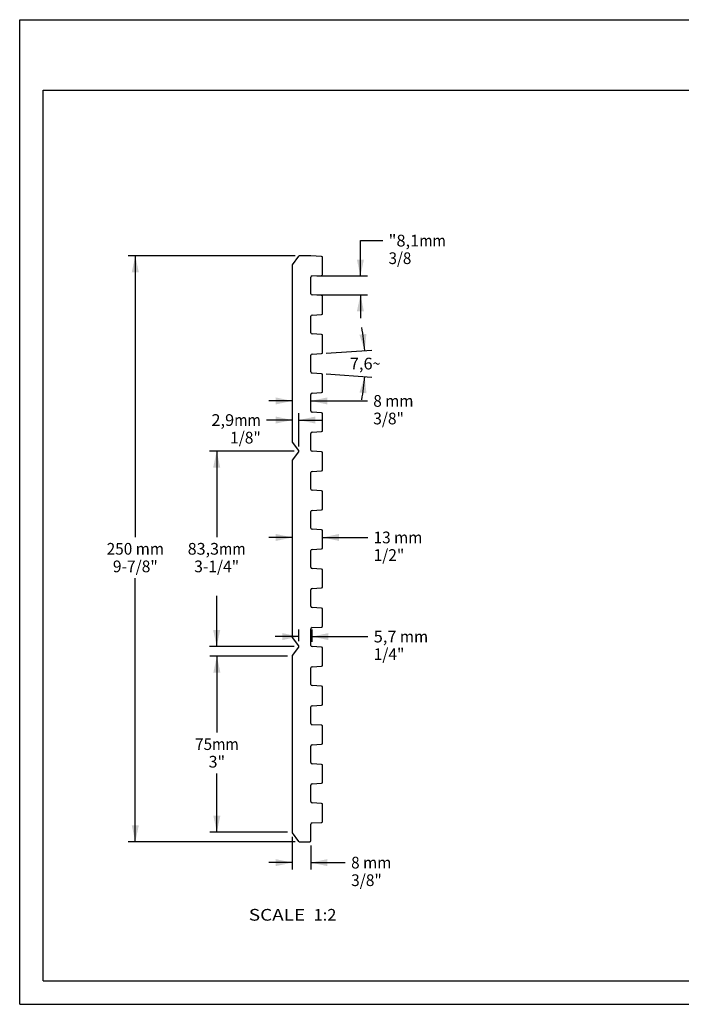
# Paper-space layout 'WX205-PROD-MM-INCHES_1_8_1' of a CAD drawing. Units: millimetres. Extents: x 0 to 297, y 0 to 210.
# Drawn here: x 0 to 141, y 0 to 210 of the extents above; entities that cross this region are included whole.
import ezdxf
from ezdxf.enums import TextEntityAlignment as Align

# ---------------------------------------------------------------- set-up
doc = ezdxf.new("R2010")
doc.units = ezdxf.units.MM
doc.header["$LTSCALE"] = 16.335
doc.layers.get('0').update_dxf_attribs({"linetype": 'CONTINUOUS'})
doc.layers.add('DTM_AXIS', color=7, linetype='CONTINUOUS')
doc.layers.add('NOTES', color=7, linetype='CONTINUOUS')
doc.styles.add('TEXTSTYLE_2', font='gdt')
doc.dimstyles.new('DIMSTYLE_1', dxfattribs={"dimtxt": 2.5, "dimasz": 3.5, "dimexe": 1.5, "dimexo": 1, "dimgap": 1.25, "dimtad": 0, "dimtih": 1, "dimtoh": 1, "dimdec": 0, "dimlfac": 2, "dimtxsty": 'Standard', "dimblk": '_FILLED', "dimblk1": '_FILLED', "dimblk2": '_FILLED', "dimcen": 0.09, "dimadec": 3, "dimazin": 2, "dimtfac": 1, "dimtdec": 0, "dimtofl": 0, "dimtmove": 0, "dimatfit": 3, "dimldrblk": '_FILLED', "dimfxl": 1, "dimtolj": 1, "dimarcsym": 0})
doc.dimstyles.new('DIMSTYLE_2', dxfattribs={"dimtxt": 2.5, "dimasz": 3.5, "dimexe": 1.5, "dimexo": 1, "dimgap": 1.25, "dimtad": 0, "dimtih": 1, "dimtoh": 1, "dimdec": 1, "dimlfac": 2, "dimtxsty": 'Standard', "dimblk": '_FILLED', "dimblk1": '_FILLED', "dimblk2": '_FILLED', "dimcen": 0.09, "dimadec": 3, "dimazin": 2, "dimtfac": 1, "dimtdec": 1, "dimtofl": 0, "dimtmove": 0, "dimatfit": 3, "dimldrblk": '_FILLED', "dimfxl": 1, "dimtolj": 1, "dimarcsym": 0})
doc.dimstyles.new('DIMSTYLE_3', dxfattribs={"dimtxt": 2.5, "dimasz": 3.5, "dimexe": 1.5, "dimexo": 1, "dimgap": 1.25, "dimtad": 0, "dimtih": 1, "dimtoh": 1, "dimdec": 1, "dimlfac": 2, "dimtxsty": 'Standard', "dimblk": '_FILLED', "dimblk1": '_FILLED', "dimblk2": '_FILLED', "dimcen": 0.09, "dimadec": 3, "dimazin": 2, "dimtp": 0.5, "dimtm": 0.5, "dimtfac": 1, "dimtdec": 1, "dimtofl": 0, "dimtmove": 0, "dimatfit": 3, "dimldrblk": '_FILLED', "dimfxl": 1, "dimtolj": 1, "dimarcsym": 0})
doc.dimstyles.new('DIMSTYLE_4', dxfattribs={"dimtxt": 2.5, "dimasz": 3.5, "dimexe": 1.5, "dimexo": 1, "dimgap": 1.25, "dimtad": 0, "dimtih": 1, "dimtoh": 1, "dimdec": 3, "dimlfac": 2, "dimtxsty": 'Standard', "dimblk": '_FILLED', "dimblk1": '_FILLED', "dimblk2": '_FILLED', "dimcen": 0.09, "dimadec": 3, "dimazin": 2, "dimtfac": 1, "dimtdec": 3, "dimtofl": 0, "dimtmove": 0, "dimatfit": 3, "dimldrblk": '_FILLED', "dimfxl": 1, "dimtolj": 1, "dimarcsym": 0})

# ---------------------------------------------------------------- blocks, each defined once
blk = doc.blocks.new('_FILLED')
at = {"color": 0, "linetype": 'ByBlock'}
blk.add_solid([(0, 0), (-1, 0.214), (-1, -0.214)], dxfattribs=at)
blk = doc.blocks.new('*D1')
at = {"color": 2, "linetype": 'Continuous', "transparency": 16777216}
for p, q in [((58.71, 159.65), (23.14, 159.65)), ((24.64, 159.65), (24.64, 99.65)), ((24.64, 34.65), (24.64, 90.9)), ((58.71, 34.65), (23.14, 34.65))]:
    blk.add_line(p, q, dxfattribs=at)
at = {"color": 2, "linetype": 'Continuous', "transparency": 16777216, "xscale": 3.5, "yscale": 3.5, "zscale": 3.5}
for p, rotation in [((24.64, 159.65), 90), ((24.64, 34.65), 270)]:
    blk.add_blockref('_FILLED', p, dxfattribs=dict(at, rotation=rotation))
at = {"color": 2, "linetype": 'Continuous', "transparency": 16777216}
for s, width, p, p2 in [('250', 1.01511, (18.54, 95.9), (24, 95.9)), (' mm', 1.017113, (24, 95.9), (30.75, 95.9)), ('9-7/8"', 1.01573, (19.86, 92.15), (29.43, 92.15))]:
    blk.add_text(s, height=2.5, dxfattribs=dict(at, width=width)).set_placement(p, p2, align=Align.FIT)
blk = doc.blocks.new('*D2')
at = {"color": 2, "linetype": 'Continuous', "transparency": 16777216}
for p, q in [((58.08, 35.74), (58.08, 28.72)), ((62.08, 33.9), (62.08, 28.72)), ((58.08, 30.22), (53.08, 30.22)), ((62.08, 30.22), (69.4, 30.22))]:
    blk.add_line(p, q, dxfattribs=at)
at = {"color": 2, "linetype": 'Continuous', "transparency": 16777216, "xscale": 3.5, "yscale": 3.5, "zscale": 3.5}
blk.add_blockref('_FILLED', (58.08, 30.22), dxfattribs=at)
at = {"color": 2, "linetype": 'Continuous', "transparency": 16777216, "xscale": 3.5, "yscale": 3.5, "zscale": 3.5, "rotation": 180}
blk.add_blockref('_FILLED', (62.08, 30.22), dxfattribs=at)
at = {"color": 2, "linetype": 'Continuous', "transparency": 16777216}
for s, width, p, p2 in [('8', 1.01511, (70.65, 28.97), (72.46, 28.97)), (' mm', 1.017113, (72.46, 28.97), (79.22, 28.97)), ('3/8"', 1.015513, (70.65, 25.22), (77.18, 25.22))]:
    blk.add_text(s, height=2.5, dxfattribs=dict(at, width=width)).set_placement(p, p2, align=Align.FIT)
blk = doc.blocks.new('*D3')
at = {"color": 2, "linetype": 'Continuous', "transparency": 16777216}
for p, q in [((59.47, 77.47), (59.47, 79.93)), ((62.32, 77.31), (62.32, 79.93)), ((59.47, 78.43), (54.47, 78.43)), ((62.32, 78.43), (74.21, 78.43))]:
    blk.add_line(p, q, dxfattribs=at)
at = {"color": 2, "linetype": 'Continuous', "transparency": 16777216, "xscale": 3.5, "yscale": 3.5, "zscale": 3.5}
blk.add_blockref('_FILLED', (59.47, 78.43), dxfattribs=at)
at = {"color": 2, "linetype": 'Continuous', "transparency": 16777216, "xscale": 3.5, "yscale": 3.5, "zscale": 3.5, "rotation": 180}
blk.add_blockref('_FILLED', (62.32, 78.43), dxfattribs=at)
at = {"color": 2, "linetype": 'Continuous', "transparency": 16777216}
for s, width, p, p2 in [('5,7', 1.015789, (75.46, 77.18), (80.32, 77.18)), (' mm', 1.017113, (80.32, 77.18), (87.07, 77.18)), ('1/4"', 1.015513, (75.46, 73.43), (82, 73.43))]:
    blk.add_text(s, height=2.5, dxfattribs=dict(at, width=width)).set_placement(p, p2, align=Align.FIT)
blk = doc.blocks.new('*D4')
at = {"color": 2, "linetype": 'Continuous', "transparency": 16777216}
for p, q in [((58.08, 128.69), (53.08, 128.69)), ((62.08, 128.69), (74.12, 128.69))]:
    blk.add_line(p, q, dxfattribs=at)
at = {"color": 2, "linetype": 'Continuous', "transparency": 16777216, "xscale": 3.5, "yscale": 3.5, "zscale": 3.5}
blk.add_blockref('_FILLED', (58.08, 128.69), dxfattribs=at)
at = {"color": 2, "linetype": 'Continuous', "transparency": 16777216, "xscale": 3.5, "yscale": 3.5, "zscale": 3.5, "rotation": 180}
blk.add_blockref('_FILLED', (62.08, 128.69), dxfattribs=at)
at = {"color": 2, "linetype": 'Continuous', "transparency": 16777216}
for s, width, p, p2 in [('8', 1.01511, (75.37, 127.44), (77.18, 127.44)), (' mm', 1.017113, (77.18, 127.44), (83.94, 127.44)), ('3/8"', 1.015513, (75.37, 123.69), (81.9, 123.69))]:
    blk.add_text(s, height=2.5, dxfattribs=dict(at, width=width)).set_placement(p, p2, align=Align.FIT)
blk = doc.blocks.new('*D5')
at = {"color": 2, "linetype": 'Continuous', "transparency": 16777216}
for p, q in [((58.08, 99.57), (53.08, 99.57)), ((64.58, 99.57), (74.19, 99.57))]:
    blk.add_line(p, q, dxfattribs=at)
at = {"color": 2, "linetype": 'Continuous', "transparency": 16777216, "xscale": 3.5, "yscale": 3.5, "zscale": 3.5}
blk.add_blockref('_FILLED', (58.08, 99.57), dxfattribs=at)
at = {"color": 2, "linetype": 'Continuous', "transparency": 16777216, "xscale": 3.5, "yscale": 3.5, "zscale": 3.5, "rotation": 180}
blk.add_blockref('_FILLED', (64.58, 99.57), dxfattribs=at)
at = {"color": 2, "linetype": 'Continuous', "transparency": 16777216}
for s, width, p, p2 in [('13', 1.01511, (75.44, 98.32), (79.08, 98.32)), (' mm', 1.017113, (79.08, 98.32), (85.83, 98.32)), ('1/2"', 1.015513, (75.44, 94.57), (81.98, 94.57))]:
    blk.add_text(s, height=2.5, dxfattribs=dict(at, width=width)).set_placement(p, p2, align=Align.FIT)
blk = doc.blocks.new('*D6')
at = {"color": 2, "linetype": 'Continuous', "transparency": 16777216}
for p, q in [((72.63, 155.34), (72.63, 162.88)), ((72.63, 162.88), (77.38, 162.88)), ((63.32, 155.34), (74.13, 155.34)), ((63.32, 151.31), (74.13, 151.31)), ((72.63, 151.31), (72.63, 146.31))]:
    blk.add_line(p, q, dxfattribs=at)
at = {"color": 2, "linetype": 'Continuous', "transparency": 16777216, "xscale": 3.5, "yscale": 3.5, "zscale": 3.5}
for p, rotation in [((72.63, 155.34), 270), ((72.63, 151.31), 90)]:
    blk.add_blockref('_FILLED', p, dxfattribs=dict(at, rotation=rotation))
at = {"color": 2, "linetype": 'Continuous', "transparency": 16777216}
for s, width, p, p2 in [('"', 1.014719, (78.63, 161.63), (80.31, 161.63)), ('8,1', 1.015789, (80.31, 161.63), (85.16, 161.63)), ('mm', 1.017029, (85.16, 161.63), (90.83, 161.63)), ('3/8', 1.015789, (78.63, 157.88), (83.48, 157.88))]:
    blk.add_text(s, height=2.5, dxfattribs=dict(at, width=width)).set_placement(p, p2, align=Align.FIT)
blk = doc.blocks.new('*D7')
at = {"color": 2, "linetype": 'Continuous', "transparency": 16777216}
for p, q in [((65.35, 138.87), (75.04, 139.52)), ((65.35, 134.44), (75.04, 133.79))]:
    blk.add_line(p, q, dxfattribs=at)
for start, end in [(3.8137, 10.7075), (349.2925, 356.1863)]:
    blk.add_arc((32.08, 136.65), 41.56, start, end, dxfattribs=at)
for points in [[(72.42, 142.82), (73.54, 139.42), (73.91, 142.98)], [(73.91, 130.33), (73.54, 133.89), (72.42, 130.49)]]:
    blk.add_solid(points, dxfattribs=at)
at = {"color": 2, "linetype": 'Continuous', "transparency": 16777216, "width": 1.015789}
blk.add_text('7,6', height=2.5, dxfattribs=at).set_placement((70.37, 135.4), (75.23, 135.4), align=Align.FIT)
at = {"color": 2, "linetype": 'Continuous', "transparency": 16777216, "style": 'TEXTSTYLE_2', "width": 1.674367}
blk.add_text('~', height=2.5, dxfattribs=at).set_placement((75.23, 135.4), (76.9, 135.4), align=Align.FIT)
blk = doc.blocks.new('*D8')
at = {"color": 2, "linetype": 'Continuous', "transparency": 16777216}
for p, q in [((58.52, 117.99), (40.49, 117.99)), ((41.99, 117.99), (41.99, 99.65)), ((41.99, 76.32), (41.99, 87.15)), ((58.52, 76.32), (40.49, 76.32))]:
    blk.add_line(p, q, dxfattribs=at)
at = {"color": 2, "linetype": 'Continuous', "transparency": 16777216, "xscale": 3.5, "yscale": 3.5, "zscale": 3.5}
for p, rotation in [((41.99, 117.99), 90), ((41.99, 76.32), 270)]:
    blk.add_blockref('_FILLED', p, dxfattribs=dict(at, rotation=rotation))
at = {"color": 2, "linetype": 'Continuous', "transparency": 16777216}
for s, width, p, p2 in [('83,3', 1.015604, (35.81, 95.9), (42.49, 95.9)), ('mm', 1.017029, (42.49, 95.9), (48.16, 95.9)), ('3-1/4"', 1.01573, (37.2, 92.15), (46.77, 92.15))]:
    blk.add_text(s, height=2.5, dxfattribs=dict(at, width=width)).set_placement(p, p2, align=Align.FIT)
blk = doc.blocks.new('*D9')
at = {"color": 2, "linetype": 'Continuous', "transparency": 16777216}
for p, q in [((59.52, 118.99), (59.52, 126.11)), ((58.08, 124.61), (52.64, 124.61)), ((59.52, 124.61), (64.52, 124.61))]:
    blk.add_line(p, q, dxfattribs=at)
at = {"color": 2, "linetype": 'Continuous', "transparency": 16777216, "xscale": 3.5, "yscale": 3.5, "zscale": 3.5}
blk.add_blockref('_FILLED', (58.08, 124.61), dxfattribs=at)
at = {"color": 2, "linetype": 'Continuous', "transparency": 16777216, "xscale": 3.5, "yscale": 3.5, "zscale": 3.5, "rotation": 180}
blk.add_blockref('_FILLED', (59.52, 124.61), dxfattribs=at)
at = {"color": 2, "linetype": 'Continuous', "transparency": 16777216}
for s, width, p, p2 in [('2,9', 1.015789, (40.86, 123.36), (45.72, 123.36)), ('mm', 1.017029, (45.72, 123.36), (51.39, 123.36)), ('1/8"', 1.015513, (44.85, 119.61), (51.39, 119.61))]:
    blk.add_text(s, height=2.5, dxfattribs=dict(at, width=width)).set_placement(p, p2, align=Align.FIT)
blk = doc.blocks.new('*D10')
at = {"color": 2, "linetype": 'Continuous', "transparency": 16777216}
for p, q in [((57.08, 74.24), (40.53, 74.24)), ((42.03, 74.24), (42.03, 57.99)), ((42.03, 36.74), (42.03, 49.24)), ((57.08, 36.74), (40.53, 36.74))]:
    blk.add_line(p, q, dxfattribs=at)
at = {"color": 2, "linetype": 'Continuous', "transparency": 16777216, "xscale": 3.5, "yscale": 3.5, "zscale": 3.5}
for p, rotation in [((42.03, 74.24), 90), ((42.03, 36.74), 270)]:
    blk.add_blockref('_FILLED', p, dxfattribs=dict(at, rotation=rotation))
at = {"color": 2, "linetype": 'Continuous', "transparency": 16777216}
for s, width, p, p2 in [('75', 1.01511, (37.38, 54.24), (41.02, 54.24)), ('mm', 1.017029, (41.02, 54.24), (46.69, 54.24)), ('3"', 1.014922, (40.28, 50.49), (43.78, 50.49))]:
    blk.add_text(s, height=2.5, dxfattribs=dict(at, width=width)).set_placement(p, p2, align=Align.FIT)

psp = doc.layouts.new('WX205-PROD-MM-INCHES_1_8_1')

# ---------------------------------------------------------------- linework, layer by layer
at = {"color": 5, "linetype": 'Continuous'}
for p, q in [((0, 0), (0, 210)), ((0, 210), (297, 210)), ((0, 0), (297, 0))]:
    psp.add_line(p, q, dxfattribs=at)
at = {"color": 7, "linetype": 'Continuous'}
for p, q in [((5, 5), (5, 195)), ((5, 195), (292, 195)), ((5, 5), (292, 5))]:
    psp.add_line(p, q, dxfattribs=at)
at = {"layer": 'DTM_AXIS', "color": 7, "linetype": 'Continuous'}
for p, q in [((62.07351, 159.65419), (59.70684, 159.65419)), ((64.34846, 159.5031), (62.09014, 159.65364)), ((58.08184, 157.57086), (58.08184, 120.07086)), ((58.13184, 157.72086), (59.50684, 159.55419)), ((64.58184, 155.72143), (64.58184, 159.25365)), ((62.31521, 155.33645), (64.34846, 155.47199)), ((62.08184, 151.55478), (62.08184, 155.087)), ((64.34846, 151.1698), (62.31521, 151.30534)), ((64.58184, 147.38813), (64.58184, 150.92035)), ((62.31521, 147.00315), (64.34846, 147.13869)), ((62.08184, 143.22148), (62.08184, 146.7537)), ((64.34846, 142.8365), (62.31521, 142.97204)), ((64.58184, 139.05483), (64.58184, 142.58705)), ((62.31521, 138.66985), (64.34846, 138.80539)), ((62.08184, 134.88818), (62.08184, 138.4204)), ((64.34846, 134.5032), (62.31521, 134.63874)), ((64.58184, 130.72153), (64.58184, 134.25375)), ((62.31521, 130.33655), (64.34846, 130.47209)), ((62.08184, 126.55488), (62.08184, 130.0871)), ((64.34846, 126.1699), (62.31521, 126.30544)), ((64.58184, 122.38823), (64.58184, 125.92045)), ((62.31521, 122.00325), (64.34846, 122.13879)), ((59.46934, 118.13753), (58.13184, 119.92086)), ((62.08184, 118.22158), (62.08184, 121.7538)), ((58.13184, 116.05419), (59.46934, 117.83753)), ((64.34846, 117.8366), (62.31521, 117.97214)), ((58.08184, 115.90419), (58.08184, 78.40419)), ((64.58184, 114.05493), (64.58184, 117.58715)), ((62.08184, 109.88828), (62.08184, 113.4205)), ((62.31521, 113.66995), (64.34846, 113.80549)), ((64.34846, 109.5033), (62.31521, 109.63884)), ((64.58184, 105.72163), (64.58184, 109.25385)), ((62.08184, 101.55498), (62.08184, 105.0872)), ((62.31521, 105.33665), (64.34846, 105.47219)), ((64.34846, 101.17), (62.31521, 101.30554)), ((64.58184, 97.38833), (64.58184, 100.92055)), ((62.08184, 93.22168), (62.08184, 96.7539)), ((62.31521, 97.00335), (64.34846, 97.13889)), ((64.34846, 92.8367), (62.31521, 92.97224)), ((64.58184, 89.05503), (64.58184, 92.58725)), ((62.08184, 84.88838), (62.08184, 88.4206)), ((62.31521, 88.67005), (64.34846, 88.80559)), ((64.34846, 84.5034), (62.31521, 84.63894)), ((64.58184, 80.72173), (64.58184, 84.25395)), ((62.08184, 76.55508), (62.08184, 80.0873)), ((62.31521, 80.33675), (64.34846, 80.47229)), ((59.46934, 76.47086), (58.13184, 78.25419)), ((58.13184, 74.38753), (59.46934, 76.17086)), ((64.34846, 76.1701), (62.31521, 76.30564)), ((64.58184, 72.38843), (64.58184, 75.92065)), ((58.08184, 74.23753), (58.08184, 36.73753)), ((62.08184, 68.22178), (62.08184, 71.754)), ((62.31521, 72.00345), (64.34846, 72.13899)), ((64.34846, 67.8368), (62.31521, 67.97234)), ((64.58184, 64.05513), (64.58184, 67.58735)), ((62.08184, 59.88848), (62.08184, 63.4207)), ((62.31521, 63.67015), (64.34846, 63.80569)), ((64.34846, 59.5035), (62.31521, 59.63904)), ((64.58184, 55.72183), (64.58184, 59.25405)), ((62.08184, 51.55518), (62.08184, 55.0874)), ((62.31521, 55.33685), (64.34846, 55.47239)), ((64.34846, 51.1702), (62.31521, 51.30574)), ((64.58184, 47.38853), (64.58184, 50.92075)), ((62.08184, 43.22188), (62.08184, 46.7541)), ((62.31521, 47.00355), (64.34846, 47.13909)), ((64.34846, 42.8369), (62.31521, 42.97244)), ((64.58184, 39.05523), (64.58184, 42.58745)), ((62.08184, 34.90469), (62.08184, 38.4208)), ((62.31521, 38.67025), (64.34846, 38.80579)), ((59.50646, 34.75469), (58.13184, 36.58753)), ((59.70646, 34.65469), (61.83184, 34.65469))]:
    psp.add_line(p, q, dxfattribs=at)
for centre, start, end in [((59.70684, 159.40419), 90, 143.1301024), ((62.07351, 159.40419), 86.1863054, 90), ((58.33184, 157.57086), 143.1301024, 180), ((64.33184, 159.25365), 0, 86.1863054), ((64.33184, 155.72143), 273.8136946, 360), ((62.33184, 155.087), 93.8136946, 180), ((62.33184, 151.55478), 180, 266.1863054), ((64.33184, 150.92035), 0, 86.1863054), ((62.33184, 146.7537), 93.8136946, 180), ((64.33184, 147.38813), 273.8136946, 360), ((62.33184, 143.22148), 180, 266.1863054), ((64.33184, 142.58705), 0, 86.1863054), ((62.33184, 138.4204), 93.8136946, 180), ((64.33184, 139.05483), 273.8136946, 360), ((62.33184, 134.88818), 180, 266.1863054), ((64.33184, 134.25375), 0, 86.1863054), ((62.33184, 130.0871), 93.8136946, 180), ((64.33184, 130.72153), 273.8136946, 360), ((62.33184, 126.55488), 180, 266.1863054), ((64.33184, 125.92045), 0, 86.1863054), ((62.33184, 121.7538), 93.8136946, 180), ((64.33184, 122.38823), 273.8136946, 360), ((58.33184, 120.07086), 180, 216.8698976), ((59.26934, 117.98753), 323.1301024, 36.8698976), ((62.33184, 118.22158), 180, 266.1863054), ((64.33184, 117.58715), 0, 86.1863054), ((58.33184, 115.90419), 143.1301024, 180), ((62.33184, 113.4205), 93.8136946, 180), ((64.33184, 114.05493), 273.8136946, 360), ((62.33184, 109.88828), 180, 266.1863054), ((64.33184, 109.25385), 0, 86.1863054), ((62.33184, 105.0872), 93.8136946, 180), ((64.33184, 105.72163), 273.8136946, 360), ((62.33184, 101.55498), 180, 266.1863054), ((64.33184, 100.92055), 0, 86.1863054), ((62.33184, 96.7539), 93.8136946, 180), ((64.33184, 97.38833), 273.8136946, 360), ((62.33184, 93.22168), 180, 266.1863054), ((64.33184, 92.58725), 0, 86.1863054), ((62.33184, 88.4206), 93.8136946, 180), ((64.33184, 89.05503), 273.8136946, 360), ((62.33184, 84.88838), 180, 266.1863054), ((64.33184, 84.25395), 0, 86.1863054), ((62.33184, 80.0873), 93.8136946, 180), ((64.33184, 80.72173), 273.8136946, 360), ((58.33184, 78.40419), 180, 216.8698976), ((59.26934, 76.32086), 323.1301024, 36.8698976), ((62.33184, 76.55508), 180, 266.1863054), ((64.33184, 75.92065), 0, 86.1863054), ((58.33184, 74.23753), 143.1301024, 180), ((62.33184, 71.754), 93.8136946, 180), ((64.33184, 72.38843), 273.8136946, 360), ((62.33184, 68.22178), 180, 266.1863054), ((64.33184, 67.58735), 0, 86.1863054), ((62.33184, 63.4207), 93.8136946, 180), ((64.33184, 64.05513), 273.8136946, 360), ((62.33184, 59.88848), 180, 266.1863054), ((64.33184, 59.25405), 0, 86.1863054), ((62.33184, 55.0874), 93.8136946, 180), ((64.33184, 55.72183), 273.8136946, 360), ((62.33184, 51.55518), 180, 266.1863054), ((64.33184, 50.92075), 0, 86.1863054), ((62.33184, 46.7541), 93.8136946, 180), ((64.33184, 47.38853), 273.8136946, 360), ((62.33184, 43.22188), 180, 266.1863054), ((64.33184, 42.58745), 0, 86.1863054), ((62.33184, 38.4208), 93.8136946, 180), ((64.33184, 39.05523), 273.8136946, 360), ((58.33184, 36.73753), 180, 216.8698976), ((59.70646, 34.90469), 216.8698976, 270), ((61.83184, 34.90469), 270, 360)]:
    psp.add_arc(centre, 0.25, start, end, dxfattribs=at)

# ---------------------------------------------------------------- texts
at = {"layer": 'NOTES', "color": 2, "linetype": 'Continuous'}
for s, width, p, p2 in [('SCALE  ', 1.014979, (48.84622, 17.83741), (62.64972, 17.83741)), ('1:2', 1.015789, (62.64972, 17.83741), (67.50381, 17.83741))]:
    psp.add_text(s, height=2.5, dxfattribs=dict(at, width=width)).set_placement(p, p2, align=Align.FIT)

# ---------------------------------------------------------------- dimensions: what is measured, and where the dimension line sits
at = {"color": 2, "linetype": 'Continuous'}
for base, p1, p2, angle, text, dimstyle, picture, middle in [((72.62628, 151.30534), (62.31521, 155.33645), (62.31521, 151.30534), 270, '"<>mm\\P3/8', 'DIMSTYLE_2', '*D6', (84.73036, 161.00803)), ((24.64441, 159.65419), (59.70646, 34.65469), (59.70684, 159.65419), 90, '<> mm\\P9-7/8"', 'DIMSTYLE_1', '*D1', (24.64441, 95.27944)), ((41.9871, 76.32086), (59.51934, 117.98753), (59.51934, 76.32086), 270, '<>mm\\P3-1/4"\\P ', 'DIMSTYLE_2', '*D8', (41.9871, 95.27919)), ((42.03202, 36.73753), (58.08184, 74.23753), (58.08184, 36.73753), 270, '<>mm\\P3"', 'DIMSTYLE_4', '*D10', (42.03202, 53.61253))]:
    dim = psp.add_linear_dim(base=base, p1=p1, p2=p2, angle=angle, text=text, dimstyle=dimstyle, dxfattribs=at)
    dim.commit()
    dim.dimension.update_dxf_attribs({"geometry": picture, "text_midpoint": middle, "dimtype": 160})
dim = psp.add_angular_dim_2l(base=(73.63501, 136.65429), line1=((63.93382, 134.53084), (64.34846, 134.5032)), line2=((63.93382, 138.77775), (64.34846, 138.80539)), dimstyle='DIMSTYLE_3', dxfattribs=at)
dim.commit()
dim.dimension.update_dxf_attribs({"geometry": '*D7', "text_midpoint": (73.63501, 136.65429), "dimtype": 162})
for base, p1, p2, text, picture, middle in [((62.08184, 128.69496), (58.08184, 120.07086), (62.08184, 126.55488), '<> mm\\P3/8"', '*D4', (79.65038, 126.81996)), ((59.51934, 124.60551), (58.08184, 120.07086), (59.51934, 117.98753), '<>mm\\P1/8"', '*D9', (46.12686, 122.73051)), ((64.58184, 99.57081), (58.08184, 78.40419), (64.58184, 97.38833), '<> mm\\P1/2"', '*D5', (80.63637, 97.69581)), ((62.31521, 78.43489), (59.46934, 80.93489), (62.31521, 80.93489), '<> mm\\P1/4"', '*D3', (81.26593, 76.55989)), ((62.08184, 30.21771), (58.08184, 36.73753), (62.08184, 34.90469), '<> mm\\P3/8"', '*D2', (74.9303, 28.34271))]:
    dim = psp.add_linear_dim(base=base, p1=p1, p2=p2, text=text, dimstyle='DIMSTYLE_2', dxfattribs=at)
    dim.commit()
    dim.dimension.update_dxf_attribs({"geometry": picture, "text_midpoint": middle, "dimtype": 160})

doc.saveas('drawing.dxf')
